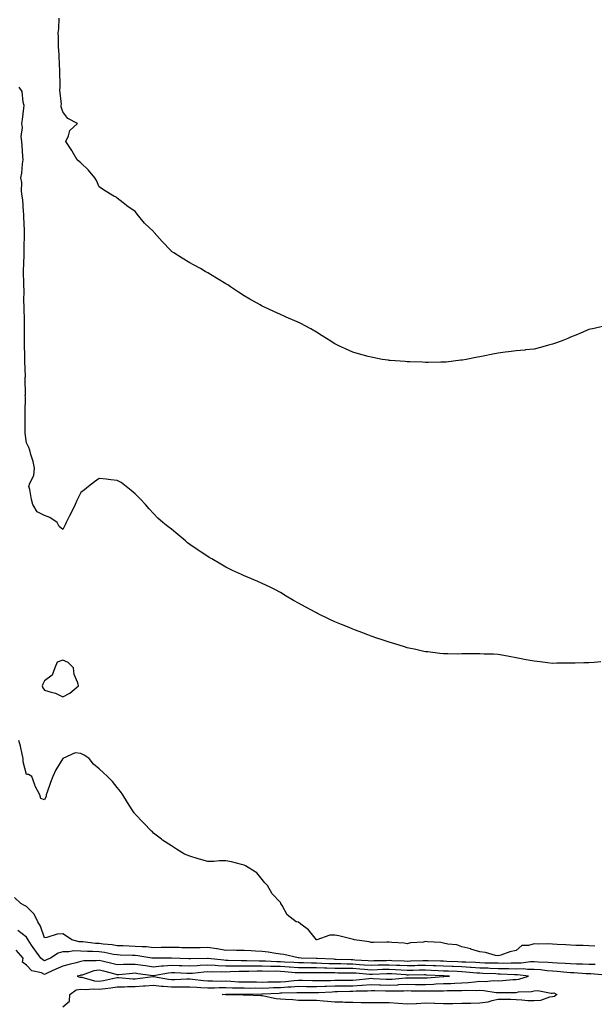
# Model space of a CAD drawing. Units: inches. Extents: x 997523 to 1000163, y 7329578 to 7332218.
# Drawn here: x 997894 to 998211, y 7330386 to 7330929 of the extents above; entities that cross this region are included whole.
import ezdxf

# ---------------------------------------------------------------- set-up
doc = ezdxf.new("R2010")
doc.units = ezdxf.units.IN
doc.header["$MEASUREMENT"] = 0
doc.layers.add('Contour_99757329', color=7, linetype='Continuous', true_color=0x20a2a6)

msp = doc.modelspace()

# ---------------------------------------------------------------- linework, layer by layer
at = {"layer": 'Contour_99757329'}
for points in [[(998138.05, 7330741.48, 3231), (998137.56, 7330741.43, 3231), (998129.52, 7330740.45, 3231), (998128.05, 7330740.31, 3231), (998126.44, 7330740.31, 3231), (998119.75, 7330740.22, 3231), (998118.05, 7330740.22, 3231), (998116.42, 7330740.29, 3231), (998109.44, 7330740.53, 3231), (998108.05, 7330740.59, 3231), (998106.81, 7330740.67, 3231), (998098.66, 7330741.31, 3231), (998098.05, 7330741.35, 3231), (998097.54, 7330741.41, 3231), (998094.22, 7330741.92, 3231), (998089, 7330742.87, 3231), (998088.05, 7330743.05, 3231), (998086.48, 7330743.5, 3231), (998081.1, 7330744.96, 3231), (998078.05, 7330745.84, 3231), (998073.87, 7330747.75, 3231), (998070.71, 7330749.26, 3231), (998068.05, 7330750.53, 3231), (998067.19, 7330751.06, 3231), (998065.81, 7330751.92, 3231), (998061.09, 7330754.96, 3231), (998058.05, 7330756.9, 3231), (998054.87, 7330758.74, 3231), (998048.9, 7330761.92, 3231), (998048.31, 7330762.19, 3231), (998048.05, 7330762.31, 3231), (998047.37, 7330762.61, 3231), (998041.33, 7330765.2, 3231), (998038.05, 7330766.62, 3231), (998034.36, 7330768.23, 3231), (998029.32, 7330770.65, 3231), (998028.05, 7330771.24, 3231), (998027.62, 7330771.49, 3231), (998026.92, 7330771.92, 3231), (998021.21, 7330775.08, 3231), (998018.05, 7330776.92, 3231), (998014.99, 7330778.87, 3231), (998010.51, 7330781.92, 3231), (998009.06, 7330782.93, 3231), (998008.05, 7330783.6, 3231), (998003.79, 7330786.18, 3231), (998002.87, 7330786.74, 3231), (997998.05, 7330789.65, 3231), (997996.58, 7330790.44, 3231), (997994.07, 7330791.92, 3231), (997990.14, 7330794.01, 3231), (997988.05, 7330795.2, 3231), (997983.88, 7330797.76, 3231), (997979.3, 7330800.67, 3231), (997978.05, 7330801.46, 3231), (997977.82, 7330801.69, 3231), (997977.56, 7330801.92, 3231), (997972.95, 7330806.82, 3231), (997971.49, 7330808.48, 3231), (997968.44, 7330811.92, 3231), (997968.25, 7330812.12, 3231), (997968.05, 7330812.33, 3231), (997963.21, 7330817.07, 3231), (997959.04, 7330821.92, 3231), (997958.63, 7330822.5, 3231), (997958.05, 7330823.38, 3231), (997953.38, 7330826.59, 3231), (997952.98, 7330826.85, 3231), (997948.05, 7330830.82, 3231), (997947.45, 7330831.33, 3231), (997946.25, 7330831.92, 3231), (997941.11, 7330834.98, 3231), (997938.05, 7330837.05, 3231), (997936.65, 7330840.53, 3231), (997935.75, 7330841.92, 3231), (997932.27, 7330846.14, 3231), (997928.05, 7330850.31, 3231), (997927.13, 7330851, 3231), (997925.97, 7330851.92, 3231), (997923.25, 7330856.73, 3231), (997923.11, 7330856.98, 3231), (997919.71, 7330861.92, 3231), (997921.17, 7330865.04, 3231), (997921.98, 7330867.99, 3231), (997926.17, 7330871.92, 3231), (997920.9, 7330874.77, 3231), (997918.05, 7330878.38, 3231), (997917.15, 7330881.02, 3231), (997917.19, 7330881.92, 3231), (997917.31, 7330882.66, 3231), (997916.5, 7330890.37, 3231), (997916.64, 7330891.92, 3231), (997916.63, 7330893.34, 3231), (997916.45, 7330900.31, 3231), (997916.43, 7330901.92, 3231), (997916.25, 7330903.71, 3231), (997916.05, 7330909.92, 3231), (997915.83, 7330911.92, 3231), (997915.69, 7330914.28, 3231), (997915.64, 7330919.51, 3231), (997915.48, 7330921.92, 3231), (997915.88, 7330924.09, 3231), (997916.16, 7330930.03, 3231)], [(998214.74, 7330575.24, 3232), (998211.04, 7330574.9, 3232), (998208.05, 7330574.68, 3232), (998205.37, 7330574.6, 3232), (998200.65, 7330574.52, 3232), (998198.05, 7330574.43, 3232), (998195.55, 7330574.42, 3232), (998190.52, 7330574.39, 3232), (998188.05, 7330574.35, 3232), (998185.28, 7330574.69, 3232), (998181.35, 7330575.23, 3232), (998178.05, 7330575.63, 3232), (998173.58, 7330576.39, 3232), (998172.68, 7330576.55, 3232), (998168.05, 7330577.34, 3232), (998164.23, 7330578.11, 3232), (998161.32, 7330578.65, 3232), (998158.05, 7330579.28, 3232), (998155.49, 7330579.36, 3232), (998150.45, 7330579.51, 3232), (998148.05, 7330579.57, 3232), (998145.69, 7330579.56, 3232), (998140.43, 7330579.54, 3232), (998138.05, 7330579.53, 3232), (998135.64, 7330579.51, 3232), (998130.42, 7330579.55, 3232), (998128.05, 7330579.55, 3232), (998125.91, 7330579.79, 3232), (998119.33, 7330580.64, 3232), (998118.05, 7330580.8, 3232), (998117.11, 7330580.98, 3232), (998112.67, 7330581.92, 3232), (998108.9, 7330582.77, 3232), (998108.05, 7330582.96, 3232), (998106.55, 7330583.42, 3232), (998101.17, 7330585.05, 3232), (998098.05, 7330586.06, 3232), (998093.64, 7330587.51, 3232), (998091.87, 7330588.1, 3232), (998088.05, 7330589.39, 3232), (998086.24, 7330590.12, 3232), (998081.48, 7330591.92, 3232), (998078.97, 7330592.84, 3232), (998078.05, 7330593.18, 3232), (998075.92, 7330594.04, 3232), (998071.84, 7330595.71, 3232), (998068.05, 7330597.26, 3232), (998064.93, 7330598.8, 3232), (998058.47, 7330601.92, 3232), (998058.05, 7330602.14, 3232), (998057.56, 7330602.4, 3232), (998051.68, 7330605.55, 3232), (998048.05, 7330607.48, 3232), (998045.2, 7330609.07, 3232), (998040.37, 7330611.92, 3232), (998038.97, 7330612.84, 3232), (998038.05, 7330613.41, 3232), (998034.94, 7330615.03, 3232), (998032.48, 7330616.35, 3232), (998028.05, 7330618.43, 3232), (998025.66, 7330619.52, 3232), (998019.98, 7330621.92, 3232), (998018.61, 7330622.48, 3232), (998018.05, 7330622.69, 3232), (998016.64, 7330623.33, 3232), (998011.73, 7330625.6, 3232), (998008.05, 7330627.3, 3232), (998005.16, 7330629.03, 3232), (998000.31, 7330631.92, 3232), (997998.87, 7330632.74, 3232), (997998.05, 7330633.18, 3232), (997994.3, 7330635.67, 3232), (997992.8, 7330636.67, 3232), (997988.05, 7330639.84, 3232), (997986.92, 7330640.79, 3232), (997985.65, 7330641.92, 3232), (997981.59, 7330645.45, 3232), (997978.05, 7330648.29, 3232), (997975.94, 7330649.82, 3232), (997973.2, 7330651.92, 3232), (997970.54, 7330654.41, 3232), (997968.05, 7330656.94, 3232), (997965.66, 7330659.53, 3232), (997963.74, 7330661.92, 3232), (997960.97, 7330664.84, 3232), (997958.05, 7330667.87, 3232), (997955.81, 7330669.69, 3232), (997953, 7330671.92, 3232), (997950.24, 7330674.1, 3232), (997948.05, 7330675.13, 3232), (997944.53, 7330675.44, 3232), (997942.05, 7330675.92, 3232), (997938.05, 7330676.2, 3232), (997935.64, 7330674.33, 3232), (997932.24, 7330671.92, 3232), (997929.99, 7330669.98, 3232), (997928.05, 7330668.56, 3232), (997925.83, 7330664.14, 3232), (997924.84, 7330661.92, 3232), (997922.66, 7330657.31, 3232), (997921.76, 7330655.64, 3232), (997919.87, 7330651.92, 3232), (997919.32, 7330650.66, 3232), (997918.05, 7330648.14, 3232), (997916.01, 7330649.88, 3232), (997914.9, 7330651.92, 3232), (997910.93, 7330654.81, 3232), (997908.05, 7330655.77, 3232), (997903.93, 7330657.8, 3232), (997901.53, 7330661.92, 3232), (997900.78, 7330664.65, 3232), (997899.84, 7330670.14, 3232), (997899.42, 7330671.92, 3232), (997899.84, 7330673.71, 3232), (997902.03, 7330677.94, 3232), (997902.46, 7330681.92, 3232), (997901.77, 7330685.65, 3232), (997900.43, 7330689.54, 3232), (997899.86, 7330691.92, 3232), (997899.43, 7330693.3, 3232), (997898.05, 7330695.87, 3232), (997897.41, 7330701.28, 3232), (997897.4, 7330701.92, 3232), (997897.42, 7330702.55, 3232), (997897.32, 7330711.18, 3232), (997897.34, 7330711.92, 3232), (997897.32, 7330712.65, 3232), (997897.43, 7330721.3, 3232), (997897.42, 7330721.92, 3232), (997897.44, 7330722.53, 3232), (997897.39, 7330731.26, 3232), (997897.42, 7330731.92, 3232), (997897.43, 7330732.54, 3232), (997897.09, 7330740.96, 3232), (997897.12, 7330741.92, 3232), (997897.1, 7330742.87, 3232), (997897.04, 7330750.91, 3232), (997897.02, 7330751.92, 3232), (997897.03, 7330752.94, 3232), (997897, 7330760.86, 3232), (997897, 7330762.97, 3232), (997896.73, 7330770.6, 3232), (997896.73, 7330771.92, 3232), (997896.64, 7330773.32, 3232), (997896.76, 7330780.64, 3232), (997896.67, 7330781.92, 3232), (997896.65, 7330783.32, 3232), (997896.47, 7330790.33, 3232), (997896.44, 7330791.92, 3232), (997896.52, 7330793.45, 3232), (997896.76, 7330800.63, 3232), (997896.83, 7330801.92, 3232), (997896.73, 7330803.24, 3232), (997897.04, 7330810.91, 3232), (997896.95, 7330811.92, 3232), (997896.95, 7330813.03, 3232), (997896.68, 7330820.55, 3232), (997896.67, 7330821.92, 3232), (997896.49, 7330823.48, 3232), (997896.03, 7330829.9, 3232), (997895.76, 7330831.92, 3232), (997895.39, 7330834.58, 3232), (997895.45, 7330839.33, 3232), (997894.94, 7330841.92, 3232), (997895.46, 7330844.51, 3232), (997895.82, 7330849.69, 3232), (997896.18, 7330851.92, 3232), (997896.02, 7330853.95, 3232), (997895.7, 7330859.56, 3232), (997895.49, 7330861.92, 3232), (997895.18, 7330864.8, 3232), (997895.89, 7330869.76, 3232), (997895.46, 7330871.92, 3232), (997895.89, 7330874.08, 3232), (997896.56, 7330880.42, 3232), (997896.81, 7330881.92, 3232), (997896.2, 7330883.77, 3232), (997895.68, 7330889.55, 3232), (997894.05, 7330891.92, 3232)], [(998216.42, 7330760.29, 3231), (998211.01, 7330758.97, 3231), (998208.05, 7330758.29, 3231), (998203.56, 7330756.41, 3231), (998201.84, 7330755.71, 3231), (998198.05, 7330754.13, 3231), (998196.51, 7330753.46, 3231), (998192.84, 7330751.92, 3231), (998189.27, 7330750.7, 3231), (998188.05, 7330750.3, 3231), (998185.84, 7330749.71, 3231), (998181.48, 7330748.49, 3231), (998178.05, 7330747.55, 3231), (998173.24, 7330747.11, 3231), (998172.89, 7330747.08, 3231), (998168.05, 7330746.64, 3231), (998163.85, 7330746.12, 3231), (998162.01, 7330745.87, 3231), (998158.05, 7330745.37, 3231), (998155.17, 7330744.8, 3231), (998149.84, 7330743.71, 3231), (998148.05, 7330743.37, 3231), (998146.83, 7330743.14, 3231), (998140.5, 7330741.92, 3231), (998138.42, 7330741.54, 3231), (998138.05, 7330741.48, 3231)], [(998211.41, 7330418.57, 3233), (998208.05, 7330418.63, 3233), (998204.92, 7330418.79, 3233), (998201.04, 7330418.93, 3233), (998198.05, 7330419.07, 3233), (998195.42, 7330419.29, 3233), (998190.62, 7330419.35, 3233), (998188.05, 7330419.54, 3233), (998185.83, 7330419.71, 3233), (998180.32, 7330419.66, 3233), (998178.05, 7330419.81, 3233), (998174.93, 7330418.81, 3233), (998171.12, 7330418.85, 3233), (998168.05, 7330416.02, 3233), (998164.62, 7330415.35, 3233), (998159.63, 7330413.5, 3233), (998158.05, 7330413.09, 3233), (998156.61, 7330413.36, 3233), (998151.08, 7330414.95, 3233), (998148.05, 7330415.39, 3233), (998143.07, 7330416.91, 3233), (998143.04, 7330416.92, 3233), (998138.05, 7330418.11, 3233), (998135.31, 7330419.17, 3233), (998130.34, 7330419.63, 3233), (998128.05, 7330420.21, 3233), (998126.55, 7330420.42, 3233), (998119.11, 7330420.86, 3233), (998118.05, 7330420.98, 3233), (998116.88, 7330420.74, 3233), (998109.73, 7330420.24, 3233), (998108.05, 7330419.76, 3233), (998106.28, 7330420.15, 3233), (998099.44, 7330420.53, 3233), (998098.05, 7330420.77, 3233), (998096.81, 7330420.67, 3233), (998089.39, 7330420.59, 3233), (998088.05, 7330420.47, 3233), (998087, 7330420.87, 3233), (998078.99, 7330421.92, 3233), (998078.3, 7330422.17, 3233), (998077.66, 7330422.31, 3233), (998070.32, 7330424.18, 3233), (998068.05, 7330424.63, 3233), (998065.36, 7330424.61, 3233), (998058.14, 7330422.01, 3233), (998058.05, 7330422.01, 3233), (998053.61, 7330427.48, 3233), (998049.28, 7330430.69, 3233), (998048.05, 7330431.66, 3233), (998047.84, 7330431.7, 3233), (998046.72, 7330431.92, 3233), (998041.88, 7330435.75, 3233), (998039.05, 7330440.92, 3233), (998038.39, 7330441.92, 3233), (998038.28, 7330442.15, 3233), (998038.05, 7330442.56, 3233), (998033.5, 7330447.37, 3233), (998030.87, 7330451.92, 3233), (998029.51, 7330453.37, 3233), (998028.05, 7330455.17, 3233), (998025.05, 7330458.92, 3233), (998020.34, 7330461.92, 3233), (998018.85, 7330462.73, 3233), (998018.05, 7330463.08, 3233), (998016.53, 7330463.44, 3233), (998011.05, 7330464.91, 3233), (998008.05, 7330465.58, 3233), (998004.42, 7330465.55, 3233), (998001.28, 7330465.15, 3233), (997998.05, 7330465.14, 3233), (997993.48, 7330466.5, 3233), (997992.81, 7330466.68, 3233), (997988.05, 7330468.07, 3233), (997985.26, 7330469.13, 3233), (997980.86, 7330471.92, 3233), (997979.14, 7330473.01, 3233), (997978.05, 7330473.72, 3233), (997973.12, 7330476.98, 3233), (997972.59, 7330477.37, 3233), (997968.05, 7330480.75, 3233), (997967.54, 7330481.42, 3233), (997966.98, 7330481.92, 3233), (997962.64, 7330486.51, 3233), (997958.05, 7330491.19, 3233), (997957.73, 7330491.59, 3233), (997957.4, 7330491.92, 3233), (997956.34, 7330493.63, 3233), (997953.81, 7330497.68, 3233), (997951.25, 7330501.92, 3233), (997949.86, 7330503.72, 3233), (997948.05, 7330505.99, 3233), (997945.44, 7330509.31, 3233), (997942.81, 7330511.92, 3233), (997940.35, 7330514.22, 3233), (997938.05, 7330516.25, 3233), (997934.92, 7330518.79, 3233), (997932.57, 7330521.92, 3233), (997929.83, 7330523.7, 3233), (997928.05, 7330524.61, 3233), (997924.88, 7330525.09, 3233), (997918.05, 7330521.92, 3233), (997914.31, 7330515.66, 3233), (997912.63, 7330511.92, 3233), (997911.3, 7330508.67, 3233), (997909.48, 7330503.35, 3233), (997908.95, 7330501.92, 3233), (997908.85, 7330501.11, 3233), (997908.05, 7330499.09, 3233), (997906.02, 7330499.89, 3233), (997905.48, 7330501.92, 3233), (997902.76, 7330506.63, 3233), (997902.64, 7330507.33, 3233), (997901.06, 7330511.92, 3233), (997899.21, 7330513.09, 3233), (997898.05, 7330513.07, 3233), (997896.23, 7330520.11, 3233), (997896.21, 7330521.92, 3233), (997895.6, 7330524.37, 3233), (997894.79, 7330528.66, 3233), (997893.83, 7330531.92, 3233)], [(998211.66, 7330408.31, 3234), (998208.05, 7330408.45, 3234), (998204.7, 7330408.58, 3234), (998201.35, 7330408.62, 3234), (998198.05, 7330408.74, 3234), (998195.08, 7330408.95, 3234), (998190.85, 7330409.11, 3234), (998188.05, 7330409.3, 3234), (998185.65, 7330409.52, 3234), (998180.22, 7330409.75, 3234), (998178.05, 7330409.93, 3234), (998176.04, 7330409.9, 3234), (998170.88, 7330409.09, 3234), (998168.05, 7330409.06, 3234), (998165.22, 7330409.09, 3234), (998160.98, 7330408.99, 3234), (998158.05, 7330409.02, 3234), (998155.24, 7330409.11, 3234), (998150.78, 7330409.19, 3234), (998148.05, 7330409.27, 3234), (998145.56, 7330409.43, 3234), (998140.4, 7330409.57, 3234), (998138.05, 7330409.71, 3234), (998135.93, 7330409.81, 3234), (998129.86, 7330410.11, 3234), (998128.05, 7330410.19, 3234), (998126.39, 7330410.26, 3234), (998119.54, 7330410.42, 3234), (998118.05, 7330410.48, 3234), (998116.58, 7330410.45, 3234), (998109.82, 7330410.15, 3234), (998108.05, 7330410.11, 3234), (998106.33, 7330410.2, 3234), (998099.54, 7330410.42, 3234), (998098.05, 7330410.5, 3234), (998096.59, 7330410.45, 3234), (998089.62, 7330410.34, 3234), (998088.05, 7330410.29, 3234), (998086.54, 7330410.41, 3234), (998079.12, 7330410.85, 3234), (998078.05, 7330410.93, 3234), (998077.07, 7330410.94, 3234), (998068.77, 7330411.2, 3234), (998068.05, 7330411.21, 3234), (998067.36, 7330411.23, 3234), (998058.26, 7330411.71, 3234), (998058.05, 7330411.71, 3234), (998057.84, 7330411.71, 3234), (998049.59, 7330411.92, 3234), (998048.2, 7330412.07, 3234), (998048.05, 7330412.09, 3234), (998047.85, 7330412.12, 3234), (998040, 7330413.87, 3234), (998038.05, 7330414.1, 3234), (998035.55, 7330414.42, 3234), (998031.26, 7330415.13, 3234), (998028.05, 7330415.51, 3234), (998024.25, 7330415.72, 3234), (998022.02, 7330415.89, 3234), (998018.05, 7330416.09, 3234), (998013.91, 7330416.06, 3234), (998012.32, 7330416.19, 3234), (998008.05, 7330416.16, 3234), (998003.11, 7330416.98, 3234), (998002.97, 7330416.99, 3234), (997998.05, 7330417.71, 3234), (997993.74, 7330417.61, 3234), (997992.39, 7330417.59, 3234), (997988.05, 7330417.49, 3234), (997983.77, 7330417.65, 3234), (997982.31, 7330417.66, 3234), (997978.05, 7330417.81, 3234), (997973.87, 7330417.74, 3234), (997972.26, 7330417.72, 3234), (997968.05, 7330417.65, 3234), (997964.15, 7330418.02, 3234), (997961.93, 7330418.04, 3234), (997958.05, 7330418.36, 3234), (997954.59, 7330418.47, 3234), (997951.38, 7330418.59, 3234), (997948.05, 7330418.69, 3234), (997945.27, 7330419.13, 3234), (997940.38, 7330419.59, 3234), (997938.05, 7330419.92, 3234), (997936.15, 7330420.02, 3234), (997929.09, 7330420.88, 3234), (997928.05, 7330420.94, 3234), (997927.08, 7330420.95, 3234), (997922.99, 7330421.92, 3234), (997920.2, 7330424.07, 3234), (997918.05, 7330425.24, 3234), (997914.91, 7330425.06, 3234), (997909.3, 7330423.17, 3234), (997908.05, 7330423.05, 3234), (997905.73, 7330429.59, 3234), (997904.29, 7330431.92, 3234), (997902.21, 7330436.08, 3234), (997898.05, 7330440.33, 3234), (997897.04, 7330440.91, 3234), (997894.91, 7330441.92, 3234), (997891.43, 7330445.29, 3234)], [(998217.39, 7330402.58, 3235), (998209.32, 7330403.19, 3235), (998208.05, 7330403.24, 3235), (998206.68, 7330403.29, 3235), (998199.83, 7330403.7, 3235), (998198.05, 7330403.76, 3235), (998196.07, 7330403.9, 3235), (998190.58, 7330404.45, 3235), (998188.05, 7330404.63, 3235), (998185.07, 7330404.9, 3235), (998181.51, 7330405.38, 3235), (998178.05, 7330405.67, 3235), (998174.35, 7330405.62, 3235), (998172.06, 7330405.93, 3235), (998168.05, 7330405.89, 3235), (998164.04, 7330405.94, 3235), (998162.15, 7330406.02, 3235), (998158.05, 7330406.06, 3235), (998153.77, 7330406.2, 3235), (998152.4, 7330406.27, 3235), (998148.05, 7330406.41, 3235), (998143.26, 7330406.71, 3235), (998142.87, 7330406.74, 3235), (998138.05, 7330407.03, 3235), (998133.36, 7330407.23, 3235), (998132.7, 7330407.27, 3235), (998128.05, 7330407.48, 3235), (998123.78, 7330407.65, 3235), (998122.28, 7330407.69, 3235), (998118.05, 7330407.86, 3235), (998113.89, 7330407.76, 3235), (998112.28, 7330407.69, 3235), (998108.05, 7330407.59, 3235), (998103.94, 7330407.8, 3235), (998102.1, 7330407.87, 3235), (998098.05, 7330408.07, 3235), (998094.08, 7330407.95, 3235), (998092.05, 7330407.92, 3235), (998088.05, 7330407.79, 3235), (998084.21, 7330408.08, 3235), (998081.74, 7330408.23, 3235), (998078.05, 7330408.5, 3235), (998074.68, 7330408.55, 3235), (998071.32, 7330408.65, 3235), (998068.05, 7330408.7, 3235), (998064.92, 7330408.8, 3235), (998060.97, 7330409.01, 3235), (998058.05, 7330409.09, 3235), (998055.23, 7330409.09, 3235), (998050.76, 7330409.21, 3235), (998048.05, 7330409.21, 3235), (998045.53, 7330409.4, 3235), (998040.28, 7330409.7, 3235), (998038.05, 7330409.86, 3235), (998036.04, 7330409.9, 3235), (998029.76, 7330410.21, 3235), (998028.05, 7330410.25, 3235), (998026.38, 7330410.25, 3235), (998019.54, 7330410.43, 3235), (998018.05, 7330410.44, 3235), (998016.55, 7330410.42, 3235), (998009.32, 7330410.65, 3235), (998008.05, 7330410.63, 3235), (998006.81, 7330410.68, 3235), (997998.29, 7330411.67, 3235), (997998.05, 7330411.69, 3235), (997997.8, 7330411.67, 3235), (997988.46, 7330411.51, 3235), (997988.05, 7330411.48, 3235), (997987.63, 7330411.5, 3235), (997978.07, 7330411.92, 3235), (997977.96, 7330411.92, 3235), (997968.18, 7330411.79, 3235), (997968.05, 7330411.78, 3235), (997967.93, 7330411.8, 3235), (997967.14, 7330411.92, 3235), (997959.38, 7330413.24, 3235), (997958.05, 7330413.36, 3235), (997956.57, 7330413.4, 3235), (997949.69, 7330413.57, 3235), (997948.05, 7330413.61, 3235), (997946.04, 7330413.94, 3235), (997941.09, 7330414.96, 3235), (997938.05, 7330415.39, 3235), (997934.39, 7330415.58, 3235), (997931.68, 7330415.55, 3235), (997928.05, 7330415.76, 3235), (997924.14, 7330415.82, 3235), (997921.4, 7330415.27, 3235), (997918.05, 7330415.35, 3235), (997915.44, 7330414.53, 3235), (997911.28, 7330411.92, 3235), (997909.09, 7330410.88, 3235), (997908.05, 7330410.4, 3235), (997907, 7330410.87, 3235), (997906.02, 7330411.92, 3235), (997902.65, 7330416.51, 3235), (997900.9, 7330419.07, 3235), (997898.93, 7330421.92, 3235), (997898.66, 7330422.53, 3235), (997898.05, 7330423.42, 3235), (997893.29, 7330427.17, 3235)], [(997918.05, 7330384.97, 3236), (997921.79, 7330388.18, 3236), (997921.93, 7330391.92, 3236), (997925.46, 7330394.5, 3236), (997928.05, 7330394.84, 3236), (997930.67, 7330394.54, 3236), (997934.96, 7330395.01, 3236), (997938.05, 7330394.78, 3236), (997941.36, 7330395.23, 3236), (997944.52, 7330395.45, 3236), (997948.05, 7330396.01, 3236), (997952.16, 7330396.03, 3236), (997953.79, 7330396.18, 3236), (997958.05, 7330396.19, 3236), (997962.66, 7330396.53, 3236), (997963.43, 7330396.54, 3236), (997968.05, 7330396.92, 3236), (997972.57, 7330396.44, 3236), (997973.52, 7330396.45, 3236), (997978.05, 7330396.06, 3236), (997982.24, 7330396.11, 3236), (997983.9, 7330396.08, 3236), (997988.05, 7330396.13, 3236), (997991.96, 7330395.83, 3236), (997994.18, 7330395.78, 3236), (997998.05, 7330395.52, 3236), (998001.66, 7330395.53, 3236), (998004.35, 7330395.62, 3236), (998008.05, 7330395.63, 3236), (998011.65, 7330395.52, 3236), (998014.43, 7330395.54, 3236), (998018.05, 7330395.44, 3236), (998021.54, 7330395.41, 3236), (998024.53, 7330395.44, 3236), (998028.05, 7330395.41, 3236), (998031.64, 7330395.51, 3236), (998034.31, 7330395.67, 3236), (998038.05, 7330395.76, 3236), (998042.15, 7330396.02, 3236), (998043.91, 7330396.06, 3236), (998048.05, 7330396.35, 3236), (998052.43, 7330396.3, 3236), (998053.67, 7330396.31, 3236), (998058.05, 7330396.26, 3236), (998062.51, 7330396.38, 3236), (998063.54, 7330396.43, 3236), (998068.05, 7330396.55, 3236), (998072.75, 7330396.62, 3236), (998073.33, 7330396.64, 3236), (998078.05, 7330396.7, 3236), (998082.94, 7330397.03, 3236), (998083.19, 7330397.06, 3236), (998088.05, 7330397.42, 3236), (998092.73, 7330397.24, 3236), (998093.33, 7330397.2, 3236), (998098.05, 7330397.03, 3236), (998102.75, 7330397.22, 3236), (998103.41, 7330397.29, 3236), (998108.05, 7330397.49, 3236), (998112.52, 7330397.44, 3236), (998113.57, 7330397.44, 3236), (998118.05, 7330397.39, 3236), (998122.42, 7330397.55, 3236), (998123.78, 7330397.65, 3236), (998128.05, 7330397.82, 3236), (998132.03, 7330397.94, 3236), (998134.19, 7330398.06, 3236), (998138.05, 7330398.18, 3236), (998141.59, 7330398.39, 3236), (998145.04, 7330398.91, 3236), (998148.05, 7330399.12, 3236), (998150.94, 7330399.03, 3236), (998155.61, 7330399.47, 3236), (998158.05, 7330399.38, 3236), (998160.49, 7330399.48, 3236), (998166.15, 7330400.02, 3236), (998168.05, 7330400.1, 3236), (998169.62, 7330400.34, 3236), (998174.83, 7330401.92, 3236), (998168.87, 7330402.74, 3236), (998168.05, 7330402.73, 3236), (998167.23, 7330402.74, 3236), (998159.21, 7330403.08, 3236), (998158.05, 7330403.1, 3236), (998156.84, 7330403.14, 3236), (998149.62, 7330403.49, 3236), (998148.05, 7330403.54, 3236), (998146.32, 7330403.65, 3236), (998140.34, 7330404.21, 3236), (998138.05, 7330404.34, 3236), (998135.51, 7330404.45, 3236), (998130.77, 7330404.64, 3236), (998128.05, 7330404.77, 3236), (998125.08, 7330404.89, 3236), (998121.23, 7330405.11, 3236), (998118.05, 7330405.24, 3236), (998114.81, 7330405.16, 3236), (998111.28, 7330405.15, 3236), (998108.05, 7330405.08, 3236), (998104.72, 7330405.25, 3236), (998101.59, 7330405.46, 3236), (998098.05, 7330405.64, 3236), (998094.45, 7330405.53, 3236), (998091.52, 7330405.39, 3236), (998088.05, 7330405.28, 3236), (998084.41, 7330405.56, 3236), (998081.92, 7330405.79, 3236), (998078.05, 7330406.08, 3236), (998073.83, 7330406.14, 3236), (998072.27, 7330406.13, 3236), (998068.05, 7330406.2, 3236), (998063.65, 7330406.32, 3236), (998062.46, 7330406.33, 3236), (998058.05, 7330406.47, 3236), (998053.5, 7330406.47, 3236), (998052.58, 7330406.45, 3236), (998048.05, 7330406.45, 3236), (998043.14, 7330406.83, 3236), (998042.97, 7330406.84, 3236), (998038.05, 7330407.21, 3236), (998033.44, 7330407.31, 3236), (998032.62, 7330407.34, 3236), (998028.05, 7330407.45, 3236), (998023.6, 7330407.46, 3236), (998022.47, 7330407.49, 3236), (998018.05, 7330407.51, 3236), (998013.59, 7330407.46, 3236), (998012.48, 7330407.49, 3236), (998008.05, 7330407.43, 3236), (998003.75, 7330407.62, 3236), (998002.16, 7330407.8, 3236), (997998.05, 7330408.01, 3236), (997993.87, 7330407.74, 3236), (997992.26, 7330407.72, 3236), (997988.05, 7330407.41, 3236), (997983.74, 7330407.61, 3236), (997982.3, 7330407.67, 3236), (997978.05, 7330407.87, 3236), (997973.57, 7330407.44, 3236), (997972.54, 7330407.42, 3236), (997968.05, 7330406.91, 3236), (997963.69, 7330407.56, 3236), (997962.17, 7330407.79, 3236), (997958.05, 7330408.42, 3236), (997954.44, 7330408.3, 3236), (997951.59, 7330408.38, 3236), (997948.05, 7330408.24, 3236), (997945.11, 7330408.98, 3236), (997939.72, 7330410.26, 3236), (997938.05, 7330410.66, 3236), (997936.56, 7330410.43, 3236), (997929.64, 7330410.33, 3236), (997928.05, 7330409.99, 3236), (997925.48, 7330409.35, 3236), (997921.57, 7330408.4, 3236), (997918.05, 7330407.53, 3236), (997914.23, 7330405.74, 3236), (997909.9, 7330403.76, 3236), (997908.05, 7330402.92, 3236), (997906.25, 7330403.71, 3236), (997900.94, 7330404.82, 3236), (997898.05, 7330408.06, 3236), (997895.87, 7330409.74, 3236), (997896.21, 7330411.92, 3236), (997892.43, 7330416.3, 3236)]]:
    msp.add_polyline3d(points, dxfattribs=at)
for points in [[(997918.05, 7330555.96, 3233), (997922, 7330557.98, 3233), (997926.72, 7330561.92, 3233), (997926.4, 7330563.57, 3233), (997924.42, 7330568.28, 3233), (997924.01, 7330571.92, 3233), (997920.99, 7330574.86, 3233), (997918.05, 7330576.12, 3233), (997914.96, 7330575.01, 3233), (997913.64, 7330571.92, 3233), (997912.18, 7330567.79, 3233), (997908.05, 7330564.81, 3233), (997907.01, 7330562.95, 3233), (997906.76, 7330561.92, 3233), (997907.01, 7330560.89, 3233), (997908.05, 7330559.52, 3233), (997911.59, 7330558.39, 3233), (997914.09, 7330557.96, 3233)], [(998128.05, 7330401.73, 3237), (998128.24, 7330401.73, 3237), (998131.36, 7330401.92, 3237), (998128.18, 7330402.05, 3237), (998127.91, 7330402.06, 3237), (998118.71, 7330402.58, 3237), (998118.05, 7330402.61, 3237), (998117.38, 7330402.59, 3237), (998108.71, 7330402.58, 3237), (998108.05, 7330402.57, 3237), (998107.37, 7330402.6, 3237), (998099.28, 7330403.15, 3237), (998098.05, 7330403.21, 3237), (998096.8, 7330403.17, 3237), (998088.93, 7330402.8, 3237), (998088.05, 7330402.77, 3237), (998087.12, 7330402.85, 3237), (998079.66, 7330403.53, 3237), (998078.05, 7330403.65, 3237), (998076.29, 7330403.68, 3237), (998069.8, 7330403.67, 3237), (998068.05, 7330403.69, 3237), (998066.22, 7330403.75, 3237), (998059.92, 7330403.79, 3237), (998058.05, 7330403.85, 3237), (998056.13, 7330403.85, 3237), (998049.82, 7330403.69, 3237), (998048.05, 7330403.69, 3237), (998046.13, 7330403.84, 3237), (998040.5, 7330404.38, 3237), (998038.05, 7330404.56, 3237), (998035.35, 7330404.62, 3237), (998030.73, 7330404.59, 3237), (998028.05, 7330404.65, 3237), (998025.31, 7330404.66, 3237), (998020.71, 7330404.58, 3237), (998018.05, 7330404.59, 3237), (998015.41, 7330404.55, 3237), (998010.39, 7330404.26, 3237), (998008.05, 7330404.23, 3237), (998005.63, 7330404.34, 3237), (998000.35, 7330404.23, 3237), (997998.05, 7330404.35, 3237), (997995.77, 7330404.2, 3237), (997989.58, 7330403.45, 3237), (997988.05, 7330403.34, 3237), (997986.56, 7330403.41, 3237), (997979.87, 7330403.73, 3237), (997978.05, 7330403.81, 3237), (997976.32, 7330403.65, 3237), (997968.18, 7330402.04, 3237), (997968.05, 7330402.03, 3237), (997967.92, 7330402.05, 3237), (997959.44, 7330403.31, 3237), (997958.05, 7330403.52, 3237), (997956.51, 7330403.47, 3237), (997948.89, 7330402.76, 3237), (997948.05, 7330402.73, 3237), (997946.98, 7330403, 3237), (997940.74, 7330404.61, 3237), (997938.05, 7330405.26, 3237), (997935.16, 7330404.82, 3237), (997928.71, 7330402.58, 3237), (997928.05, 7330402.44, 3237), (997927.63, 7330402.34, 3237), (997925.99, 7330401.92, 3237), (997927.52, 7330401.4, 3237), (997928.05, 7330401.46, 3237), (997928.57, 7330401.4, 3237), (997935.51, 7330399.38, 3237), (997938.05, 7330399.19, 3237), (997940.45, 7330399.52, 3237), (997947.15, 7330401.02, 3237), (997948.05, 7330401.16, 3237), (997948.8, 7330401.17, 3237), (997956.63, 7330400.51, 3237), (997958.05, 7330400.51, 3237), (997959.36, 7330400.61, 3237), (997967.93, 7330401.8, 3237), (997968.05, 7330401.81, 3237), (997968.17, 7330401.8, 3237), (997976.33, 7330400.2, 3237), (997978.05, 7330400.05, 3237), (997979.9, 7330400.07, 3237), (997986.53, 7330400.4, 3237), (997988.05, 7330400.42, 3237), (997989.68, 7330400.29, 3237), (997995.67, 7330399.54, 3237), (997998.05, 7330399.37, 3237), (998000.59, 7330399.39, 3237), (998005.4, 7330399.27, 3237), (998008.05, 7330399.28, 3237), (998010.77, 7330399.2, 3237), (998015.04, 7330398.91, 3237), (998018.05, 7330398.83, 3237), (998021.17, 7330398.8, 3237), (998024.86, 7330398.73, 3237), (998028.05, 7330398.71, 3237), (998031.18, 7330398.79, 3237), (998034.9, 7330398.77, 3237), (998038.05, 7330398.84, 3237), (998040.94, 7330399.03, 3237), (998045.71, 7330399.58, 3237), (998048.05, 7330399.74, 3237), (998050.26, 7330399.71, 3237), (998055.68, 7330399.55, 3237), (998058.05, 7330399.52, 3237), (998060.38, 7330399.59, 3237), (998065.76, 7330399.63, 3237), (998068.05, 7330399.69, 3237), (998070.25, 7330399.73, 3237), (998075.84, 7330399.72, 3237), (998078.05, 7330399.75, 3237), (998080.09, 7330399.88, 3237), (998086.81, 7330400.68, 3237), (998088.05, 7330400.77, 3237), (998089.24, 7330400.73, 3237), (998096.41, 7330400.28, 3237), (998098.05, 7330400.23, 3237), (998099.68, 7330400.29, 3237), (998107.1, 7330400.97, 3237), (998108.05, 7330401.01, 3237), (998108.97, 7330401, 3237), (998117.11, 7330400.99, 3237), (998118.05, 7330400.98, 3237), (998118.96, 7330401.01, 3237), (998127.85, 7330401.72, 3237)], [(998188.05, 7330390.5, 3235), (998186.43, 7330390.3, 3235), (998181.47, 7330388.5, 3235), (998178.05, 7330388.26, 3235), (998174.56, 7330388.43, 3235), (998171.23, 7330388.74, 3235), (998168.05, 7330388.91, 3235), (998165.17, 7330389.04, 3235), (998160.98, 7330389, 3235), (998158.05, 7330389.11, 3235), (998154.56, 7330388.43, 3235), (998152.38, 7330387.6, 3235), (998148.05, 7330387.07, 3235), (998143.09, 7330386.95, 3235), (998143.02, 7330386.95, 3235), (998138.05, 7330386.85, 3235), (998133.21, 7330386.77, 3235), (998132.88, 7330386.75, 3235), (998128.05, 7330386.68, 3235), (998123.13, 7330386.84, 3235), (998122.98, 7330386.86, 3235), (998118.05, 7330387.01, 3235), (998113.19, 7330386.78, 3235), (998112.9, 7330386.77, 3235), (998108.05, 7330386.55, 3235), (998103.08, 7330386.89, 3235), (998103.03, 7330386.9, 3235), (998098.05, 7330387.19, 3235), (998093.32, 7330387.19, 3235), (998092.8, 7330387.18, 3235), (998088.05, 7330387.18, 3235), (998083.41, 7330387.28, 3235), (998082.65, 7330387.32, 3235), (998078.05, 7330387.42, 3235), (998073.59, 7330387.46, 3235), (998072.42, 7330387.55, 3235), (998068.05, 7330387.6, 3235), (998064.05, 7330387.91, 3235), (998061.74, 7330388.22, 3235), (998058.05, 7330388.55, 3235), (998054.65, 7330388.52, 3235), (998051.37, 7330388.6, 3235), (998048.05, 7330388.57, 3235), (998044.94, 7330388.81, 3235), (998040.87, 7330389.1, 3235), (998038.05, 7330389.32, 3235), (998035.66, 7330389.53, 3235), (998028.99, 7330390.98, 3235), (998028.05, 7330391.09, 3235), (998027.22, 7330391.09, 3235), (998018.58, 7330391.39, 3235), (998018.05, 7330391.4, 3235), (998017.54, 7330391.41, 3235), (998008.3, 7330391.67, 3235), (998008.05, 7330391.67, 3235), (998007.83, 7330391.7, 3235), (998006.02, 7330391.92, 3235), (998007.99, 7330391.98, 3235), (998008.05, 7330391.98, 3235), (998008.11, 7330391.98, 3235), (998017.92, 7330392.05, 3235), (998018.05, 7330392.04, 3235), (998018.17, 7330392.04, 3235), (998027.84, 7330392.12, 3235), (998028.05, 7330392.12, 3235), (998028.26, 7330392.13, 3235), (998037.32, 7330392.65, 3235), (998038.05, 7330392.67, 3235), (998038.85, 7330392.72, 3235), (998047.07, 7330392.9, 3235), (998048.05, 7330392.96, 3235), (998049.09, 7330392.95, 3235), (998056.96, 7330393.01, 3235), (998058.05, 7330393, 3235), (998059.15, 7330393.03, 3235), (998066.6, 7330393.37, 3235), (998068.05, 7330393.4, 3235), (998069.55, 7330393.42, 3235), (998076.34, 7330393.63, 3235), (998078.05, 7330393.66, 3235), (998079.92, 7330393.78, 3235), (998086.06, 7330393.91, 3235), (998088.05, 7330394.06, 3235), (998090.11, 7330393.98, 3235), (998096.06, 7330393.91, 3235), (998098.05, 7330393.84, 3235), (998100.05, 7330393.92, 3235), (998106.09, 7330393.89, 3235), (998108.05, 7330393.98, 3235), (998110.08, 7330393.95, 3235), (998116.15, 7330393.82, 3235), (998118.05, 7330393.8, 3235), (998120, 7330393.87, 3235), (998126.15, 7330393.83, 3235), (998128.05, 7330393.9, 3235), (998130.09, 7330393.96, 3235), (998135.99, 7330393.98, 3235), (998138.05, 7330394.04, 3235), (998140.31, 7330394.17, 3235), (998145.94, 7330394.03, 3235), (998148.05, 7330394.17, 3235), (998150.24, 7330394.11, 3235), (998156.96, 7330393.01, 3235), (998158.05, 7330392.97, 3235), (998159.14, 7330393.02, 3235), (998166.99, 7330392.98, 3235), (998168.05, 7330393.03, 3235), (998169.37, 7330393.23, 3235), (998176.45, 7330393.52, 3235), (998178.05, 7330393.83, 3235), (998180.09, 7330393.97, 3235), (998187.39, 7330392.58, 3235), (998188.05, 7330392.66, 3235), (998188.79, 7330392.67, 3235), (998190.41, 7330391.92, 3235), (998189.18, 7330390.79, 3235)]]:
    msp.add_polyline3d(points, close=True, dxfattribs=at)

doc.saveas('drawing.dxf')
